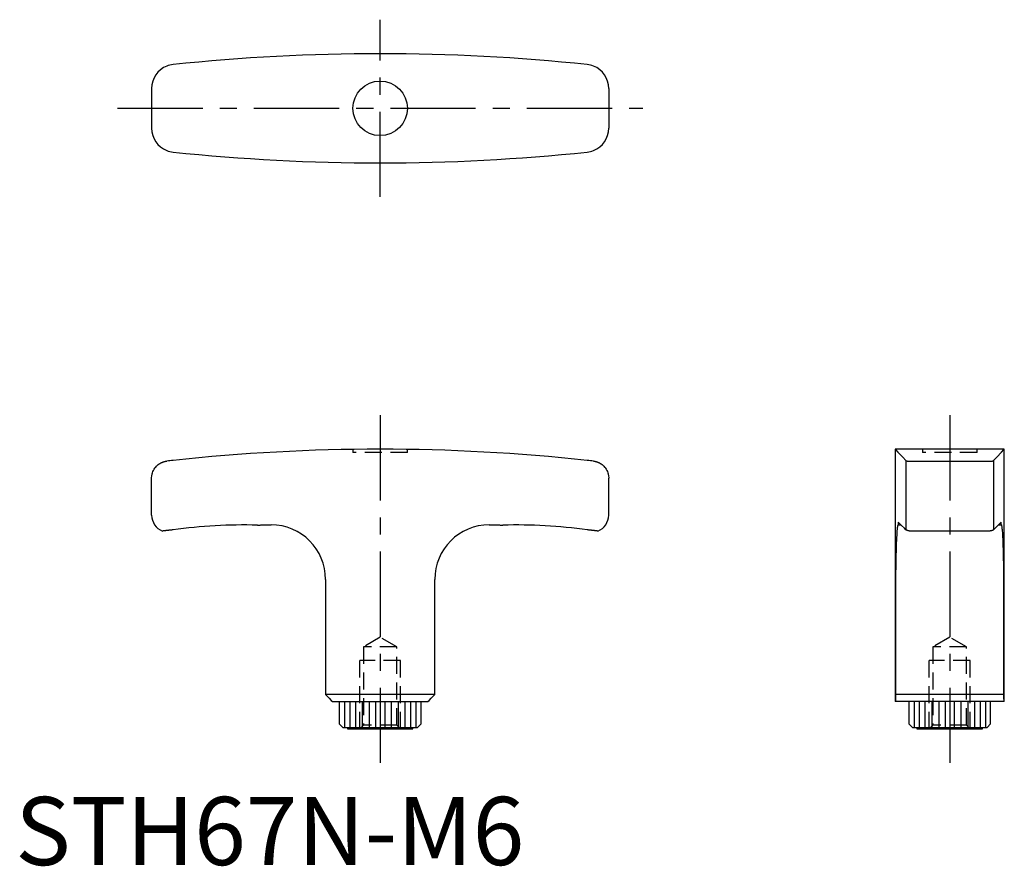
# Model space of a CAD drawing. Extents: x 1 to 145, y 0 to 124.
import ezdxf

# ---------------------------------------------------------------- set-up
doc = ezdxf.new("R2010")
doc.units = 0
doc.header["$LTSCALE"] = 10
doc.header["$MEASUREMENT"] = 0
doc.linetypes.add('CENTER', pattern=[2, 1.25, -0.25, 0.25, -0.25])
doc.linetypes.add('HIDDEN', pattern=[0.375, 0.25, -0.125])
doc.layers.get('0').update_dxf_attribs({"linetype": 'CONTINUOUS'})
for name, color, linetype in [('1', 1, 'CENTER'), ('2', 2, 'HIDDEN'), ('3', 3, 'CONTINUOUS')]:
    doc.layers.add(name, color=color, linetype=linetype)
doc.styles.add('Standard1', font='ARIAL.TTF')

msp = doc.modelspace()

# ---------------------------------------------------------------- linework, layer by layer
for p, q in [((20, 113.92), (20, 108.08)), ((87, 113.92), (87, 108.08)), ((129, 61), (129, 24)), ((145, 61), (129, 61)), ((145, 24), (145, 61)), ((130.58, 59.35), (130.58, 49.17)), ((130.8, 59.25), (143.2, 59.25)), ((143.42, 59.35), (143.42, 49.17)), ((20, 51.32), (20, 56.77)), ((87, 51.32), (87, 56.77)), ((36.75, 49.91), (37.5, 49.91)), ((69.5, 49.91), (70.25, 49.91)), ((129.44, 49.91), (129.84, 49.91)), ((129.46, 50.3), (129.46, 49.91)), ((144.16, 49.91), (144.56, 49.91)), ((144.54, 49.91), (144.54, 50.3)), ((142.86, 49), (131.14, 49)), ((45.5, 41.91), (45.5, 25)), ((61.5, 25), (61.5, 41.91)), ((129.06, 42.04), (129.06, 25)), ((144.94, 25), (144.94, 42.04)), ((61.5, 25), (45.5, 25)), ((144.94, 25), (129.06, 25)), ((46.5, 24), (60.5, 24)), ((47.5, 24), (47.5, 20.73)), ((59.5, 20.73), (59.5, 24)), ((145, 24), (129, 24)), ((131, 24), (131, 20.73)), ((143, 20.73), (143, 24)), ((47.5, 20.73), (48.02, 20.2)), ((59.5, 20.73), (58.98, 20.2)), ((131, 20.73), (131.53, 20.2)), ((142.48, 20.2), (143, 20.73)), ((48.02, 20.2), (58.98, 20.2)), ((48.7, 20.2), (48.7, 20)), ((48.7, 20), (58.3, 20)), ((58.3, 20), (58.3, 20.2)), ((131.53, 20.2), (142.48, 20.2)), ((132.2, 20.2), (132.2, 20)), ((132.2, 20), (141.8, 20)), ((141.8, 20), (141.8, 20.2))]:
    msp.add_line(p, q)
for points in [[(129, 61), (129.05, 60.95), (129.41, 60.58), (130.11, 59.84), (130.58, 59.35)], [(143.42, 59.35), (143.89, 59.84), (144.59, 60.58), (144.95, 60.95), (145, 61)], [(20, 56.77), (20, 56.85), (20.01, 57.03), (20.04, 57.2), (20.06, 57.29), (20.08, 57.38), (20.13, 57.56), (20.19, 57.73), (20.27, 57.9), (20.37, 58.07), (20.47, 58.23), (20.53, 58.31), (20.59, 58.39), (20.73, 58.53), (20.87, 58.66), (20.96, 58.74), (20.99, 58.76), (21.02, 58.78), (21.03, 58.79), (21.04, 58.8), (21.07, 58.82), (21.1, 58.84), (21.13, 58.86), (21.16, 58.88), (21.2, 58.9), (21.21, 58.91), (21.23, 58.92), (21.26, 58.94), (21.29, 58.96), (21.33, 58.98), (21.36, 58.99), (21.39, 59.01), (21.41, 59.02), (21.43, 59.03), (21.46, 59.04), (21.5, 59.06), (21.52, 59.07), (21.53, 59.08), (21.57, 59.09), (21.61, 59.1), (21.63, 59.11), (21.65, 59.12), (21.68, 59.13), (21.72, 59.14), (21.76, 59.16), (21.8, 59.17), (21.84, 59.18), (21.86, 59.19), (21.88, 59.19), (21.92, 59.2), (21.96, 59.21), (22, 59.22), (22.04, 59.23), (22.08, 59.23), (22.1, 59.24), (22.12, 59.24), (22.16, 59.25), (22.2, 59.25), (22.22, 59.25)], [(84.78, 59.25), (84.8, 59.25), (84.84, 59.25), (84.88, 59.24), (84.9, 59.24), (84.92, 59.23), (84.96, 59.23), (85, 59.22), (85.04, 59.21), (85.08, 59.2), (85.12, 59.19), (85.14, 59.19), (85.16, 59.18), (85.2, 59.17), (85.24, 59.16), (85.28, 59.14), (85.32, 59.13), (85.35, 59.12), (85.37, 59.11), (85.39, 59.1), (85.43, 59.09), (85.47, 59.08), (85.48, 59.07), (85.5, 59.06), (85.54, 59.04), (85.57, 59.03), (85.59, 59.02), (85.61, 59.01), (85.64, 58.99), (85.67, 58.98), (85.71, 58.96), (85.74, 58.94), (85.77, 58.92), (85.79, 58.91), (85.8, 58.9), (85.84, 58.88), (85.87, 58.86), (85.9, 58.84), (85.93, 58.82), (85.96, 58.8), (85.97, 58.79), (85.98, 58.78), (86.01, 58.76), (86.04, 58.74), (86.13, 58.66), (86.27, 58.53), (86.41, 58.39), (86.47, 58.31), (86.53, 58.23), (86.63, 58.07), (86.73, 57.9), (86.81, 57.73), (86.87, 57.56), (86.92, 57.38), (86.94, 57.29), (86.96, 57.2), (86.99, 57.03), (87, 56.85), (87, 56.77)], [(130.58, 59.35), (130.58, 59.35), (130.59, 59.35), (130.59, 59.34), (130.6, 59.34), (130.6, 59.34), (130.61, 59.33), (130.62, 59.32), (130.63, 59.32), (130.64, 59.31), (130.65, 59.31), (130.66, 59.3), (130.66, 59.3), (130.68, 59.3), (130.69, 59.29), (130.7, 59.28), (130.72, 59.28), (130.74, 59.27), (130.74, 59.27), (130.75, 59.27), (130.77, 59.26), (130.79, 59.26), (130.8, 59.25)], [(143.2, 59.25), (143.21, 59.26), (143.23, 59.26), (143.25, 59.27), (143.26, 59.27), (143.26, 59.27), (143.28, 59.28), (143.3, 59.28), (143.31, 59.29), (143.32, 59.3), (143.34, 59.3), (143.34, 59.3), (143.35, 59.31), (143.36, 59.31), (143.37, 59.32), (143.38, 59.32), (143.39, 59.33), (143.4, 59.34), (143.4, 59.34), (143.41, 59.34), (143.41, 59.35), (143.42, 59.35), (143.42, 59.35)], [(23.14, 49.17), (23.09, 49.16), (23, 49.16), (22.91, 49.15), (22.86, 49.14), (22.82, 49.14), (22.73, 49.13), (22.64, 49.12), (22.54, 49.11), (22.45, 49.1), (22.36, 49.09), (22.32, 49.08), (22.28, 49.08), (22.19, 49.07), (22.1, 49.06), (22.01, 49.05), (21.93, 49.04), (21.85, 49.03), (21.8, 49.03), (21.76, 49.02), (21.68, 49.01), (21.6, 49), (21.56, 49)], [(35.5, 49.87), (35.5, 49.87), (35.51, 49.87), (35.52, 49.87), (35.53, 49.87), (35.54, 49.87), (35.57, 49.87), (35.61, 49.87), (35.66, 49.87), (35.71, 49.88), (35.77, 49.88), (35.8, 49.88), (35.84, 49.88), (35.92, 49.88), (36, 49.89), (36.1, 49.89), (36.2, 49.89), (36.31, 49.9), (36.37, 49.9), (36.43, 49.9), (36.55, 49.9), (36.68, 49.91), (36.75, 49.91)], [(70.25, 49.91), (70.32, 49.91), (70.45, 49.9), (70.57, 49.9), (70.63, 49.9), (70.69, 49.9), (70.8, 49.89), (70.9, 49.89), (71, 49.89), (71.08, 49.88), (71.16, 49.88), (71.2, 49.88), (71.23, 49.88), (71.29, 49.88), (71.34, 49.87), (71.39, 49.87), (71.43, 49.87), (71.46, 49.87), (71.47, 49.87), (71.48, 49.87), (71.49, 49.87), (71.5, 49.87), (71.5, 49.87)], [(85.44, 49), (85.4, 49), (85.32, 49.01), (85.24, 49.02), (85.2, 49.03), (85.15, 49.03), (85.07, 49.04), (84.99, 49.05), (84.9, 49.06), (84.81, 49.07), (84.72, 49.08), (84.68, 49.08), (84.64, 49.09), (84.55, 49.1), (84.46, 49.11), (84.36, 49.12), (84.27, 49.13), (84.18, 49.14), (84.14, 49.14), (84.09, 49.15), (84, 49.16), (83.91, 49.16), (83.86, 49.17)], [(129.44, 49.91), (129.43, 49.91), (129.41, 49.89), (129.38, 49.85), (129.37, 49.82), (129.36, 49.79), (129.34, 49.71), (129.33, 49.6), (129.31, 49.48), (129.29, 49.34), (129.27, 49.17), (129.26, 49.08), (129.26, 48.99), (129.24, 48.79), (129.23, 48.57), (129.22, 48.33), (129.2, 48.08), (129.19, 47.82), (129.19, 47.69), (129.18, 47.55), (129.17, 47.26), (129.16, 46.96), (129.16, 46.8)], [(130.58, 49.17), (130.35, 49.4), (129.94, 49.81), (129.6, 50.16), (129.46, 50.3)], [(131.14, 49), (131.12, 49), (131.07, 49.01), (131.02, 49.02), (131, 49.03), (130.97, 49.03), (130.93, 49.04), (130.89, 49.05), (130.85, 49.06), (130.81, 49.07), (130.78, 49.08), (130.76, 49.08), (130.75, 49.09), (130.72, 49.1), (130.69, 49.11), (130.67, 49.12), (130.64, 49.13), (130.62, 49.14), (130.62, 49.14), (130.61, 49.15), (130.59, 49.16), (130.58, 49.16), (130.58, 49.17)], [(143.42, 49.17), (143.42, 49.16), (143.41, 49.16), (143.39, 49.15), (143.38, 49.14), (143.38, 49.14), (143.36, 49.13), (143.33, 49.12), (143.31, 49.11), (143.28, 49.1), (143.25, 49.09), (143.24, 49.08), (143.22, 49.08), (143.19, 49.07), (143.15, 49.06), (143.11, 49.05), (143.07, 49.04), (143.03, 49.03), (143, 49.03), (142.98, 49.02), (142.93, 49.01), (142.88, 49), (142.86, 49)], [(144.54, 50.3), (144.4, 50.16), (144.06, 49.81), (143.65, 49.4), (143.42, 49.17)], [(144.84, 46.8), (144.84, 46.96), (144.83, 47.26), (144.82, 47.55), (144.81, 47.69), (144.81, 47.82), (144.8, 48.08), (144.78, 48.33), (144.77, 48.57), (144.76, 48.79), (144.74, 48.99), (144.74, 49.08), (144.73, 49.17), (144.71, 49.34), (144.69, 49.48), (144.67, 49.6), (144.66, 49.71), (144.64, 49.79), (144.63, 49.82), (144.62, 49.85), (144.59, 49.89), (144.57, 49.91), (144.56, 49.91)], [(129.16, 46.8), (129.15, 46.68), (129.14, 46.44), (129.14, 46.19), (129.13, 46.06), (129.13, 45.92), (129.12, 45.65), (129.11, 45.37), (129.1, 45.08), (129.1, 44.77), (129.09, 44.46), (129.09, 44.3), (129.09, 44.14), (129.08, 43.8), (129.08, 43.46), (129.07, 43.1), (129.07, 42.74), (129.07, 42.53), (129.07, 42.47), (129.07, 42.4), (129.07, 42.37), (129.07, 42.34), (129.07, 42.28), (129.07, 42.22), (129.07, 42.19), (129.07, 42.16), (129.07, 42.09), (129.07, 42.03), (129.07, 42), (129.07, 41.97), (129.06, 41.9), (129.06, 41.84), (129.06, 41.78), (129.06, 41.72), (129.06, 41.65), (129.06, 41.62), (129.06, 41.59), (129.06, 42.52), (129.06, 42.46), (129.06, 42.4), (129.06, 42.33), (129.06, 42.27), (129.06, 42.23), (129.06, 42.2), (129.06, 42.14), (129.06, 42.07), (129.06, 42.04)], [(144.94, 42.04), (144.94, 42.07), (144.94, 42.14), (144.94, 42.2), (144.94, 42.23), (144.94, 42.27), (144.94, 42.33), (144.94, 42.39), (144.94, 42.46), (144.94, 42.52), (144.94, 41.58), (144.94, 41.62), (144.94, 41.65), (144.94, 41.71), (144.94, 41.78), (144.94, 41.84), (144.94, 41.9), (144.94, 41.96), (144.93, 42), (144.93, 42.03), (144.93, 42.09), (144.93, 42.15), (144.93, 42.18), (144.93, 42.21), (144.93, 42.28), (144.93, 42.34), (144.93, 42.37), (144.93, 42.4), (144.93, 42.46), (144.93, 42.53), (144.93, 42.74), (144.93, 43.1), (144.92, 43.45), (144.92, 43.79), (144.91, 44.12), (144.91, 44.29), (144.91, 44.45), (144.9, 44.76), (144.9, 45.06), (144.89, 45.36), (144.88, 45.64), (144.87, 45.91), (144.87, 46.04), (144.87, 46.17), (144.86, 46.43), (144.85, 46.68), (144.84, 46.8)], [(45.5, 25), (45.67, 24.83), (46.01, 24.49), (46.34, 24.16), (46.5, 24)], [(60.5, 24), (60.66, 24.16), (60.99, 24.49), (61.33, 24.83), (61.5, 25)], [(129.06, 25), (129.06, 24.82), (129.05, 24.48), (129.03, 24.15), (129.03, 24)], [(144.97, 24), (144.97, 24.15), (144.95, 24.48), (144.94, 24.82), (144.94, 25)]]:
    msp.add_lwpolyline(points)
msp.add_circle((53.5, 111), 4)
for centre, radius, start, end in [((53.5, -174.21), 293.21, 84.0563, 95.9437), ((23.5, 113.94), 3.5, 111.4464, 180.2918), ((23.5, 113.94), 3.5, 95.9497, 111.4152), ((83.5, 113.94), 3.5, 68.5848, 84.0503), ((83.5, 113.94), 3.5, 359.7082, 68.5536), ((23.5, 108.06), 3.5, 179.7082, 248.5536), ((83.5, 108.06), 3.5, 291.4464, 0.2918), ((23.5, 108.06), 3.5, 248.5848, 264.0503), ((53.5, 396.21), 293.21, 264.0563, 275.9437), ((83.5, 108.06), 3.5, 275.9497, 291.4152), ((53.5, -220), 281, 83.797, 96.203), ((53.52, -220.22), 281.22, 96.2031, 96.3908), ((53.48, -220.22), 281.22, 83.6092, 83.7969), ((22.51, 51.32), 2.51, 180.1048, 247.9227), ((84.49, 51.32), 2.51, 292.0773, 359.8952), ((33.53, -24.99), 74.88, 88.4904, 97.9754), ((37.5, 41.91), 8, 0, 90), ((69.5, 41.91), 8, 90, 180), ((73.47, -24.99), 74.88, 82.0246, 91.5096)]:
    msp.add_arc(centre, radius, start, end)
at = {"layer": '1'}
for p, q in [((53.5, 98), (53.5, 124)), ((15, 111), (92, 111)), ((53.5, 66), (53.5, 15)), ((137, 66), (137, 15))]:
    msp.add_line(p, q, dxfattribs=at)
at = {"layer": '2'}
for p, q in [((49.5, 60.97), (49.5, 60.5)), ((57.5, 60.5), (57.5, 60.97)), ((133, 61), (133, 60.5)), ((141, 60.5), (141, 61)), ((57.5, 60.5), (49.5, 60.5)), ((141, 60.5), (133, 60.5)), ((53.5, 33.42), (51.04, 32)), ((55.96, 32), (53.5, 33.42)), ((137, 33.42), (134.54, 32)), ((139.46, 32), (137, 33.42)), ((51.04, 32), (51.04, 20.54)), ((55.96, 32), (51.04, 32)), ((55.96, 20.54), (55.96, 32)), ((134.54, 32), (134.54, 20.54)), ((139.46, 32), (134.54, 32)), ((139.46, 20.54), (139.46, 32)), ((56.5, 30), (50.5, 30)), ((50.5, 20), (50.5, 30)), ((56.5, 20), (56.5, 30)), ((134, 20), (134, 30)), ((140, 30), (134, 30)), ((140, 20), (140, 30)), ((51.04, 20.54), (50.5, 20)), ((55.96, 20.54), (51.04, 20.54)), ((56.5, 20), (55.96, 20.54)), ((134.54, 20.54), (134, 20)), ((139.46, 20.54), (134.54, 20.54)), ((140, 20), (139.46, 20.54))]:
    msp.add_line(p, q, dxfattribs=at)
at = {"layer": '3'}
for p, q in [((48.28, 24), (48.28, 20.2)), ((49.04, 24), (49.04, 20.2)), ((49.87, 24), (49.87, 20.2)), ((50.87, 24), (50.87, 20.2)), ((51.88, 24), (51.88, 20.2)), ((52.83, 24), (52.83, 20.2)), ((54.17, 24), (54.17, 20.2)), ((55.12, 24), (55.12, 20.2)), ((56.13, 24), (56.13, 20.2)), ((57.13, 24), (57.13, 20.2)), ((57.96, 24), (57.96, 20.2)), ((58.72, 24), (58.72, 20.2)), ((131.78, 24), (131.78, 20.2)), ((132.54, 24), (132.54, 20.2)), ((133.37, 24), (133.37, 20.2)), ((134.37, 24), (134.37, 20.2)), ((135.38, 24), (135.38, 20.2)), ((136.33, 24), (136.33, 20.2)), ((137.67, 24), (137.67, 20.2)), ((138.62, 24), (138.62, 20.2)), ((139.63, 24), (139.63, 20.2)), ((140.63, 24), (140.63, 20.2)), ((141.46, 24), (141.46, 20.2)), ((142.22, 24), (142.22, 20.2))]:
    msp.add_line(p, q, dxfattribs=at)

# ---------------------------------------------------------------- texts
at = {"color": 3, "style": 'Standard1'}
msp.add_text('STH67N-M6', height=10, dxfattribs=at).set_placement((0, 0))

doc.saveas('drawing.dxf')
